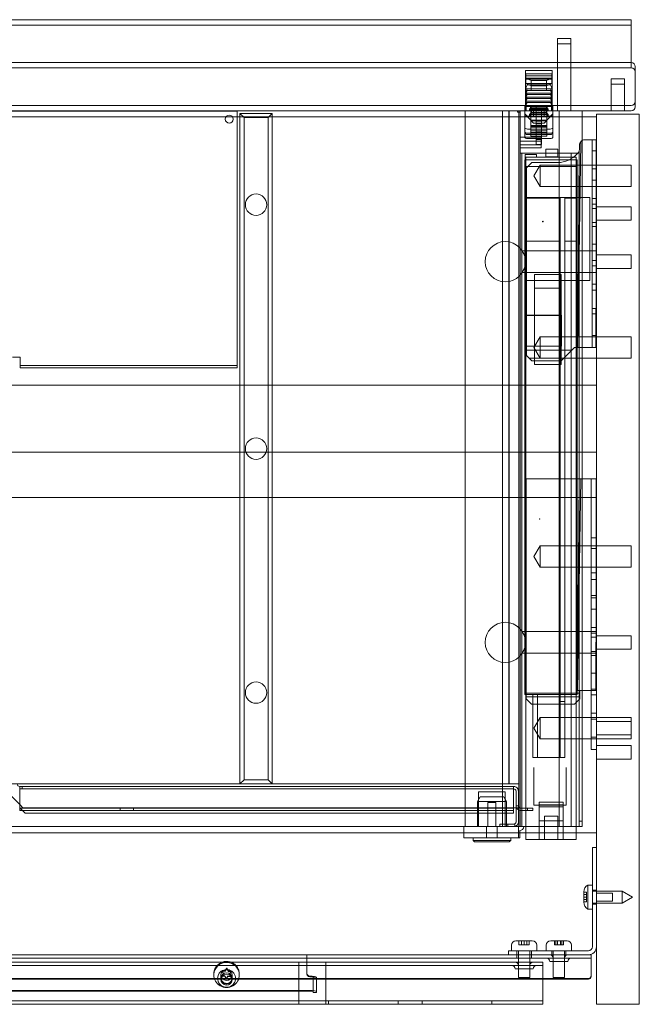
# Model space of a CAD drawing. Units: millimetres. Extents: x -592 to 8, y -166 to 201.
# Drawn here: x -223 to 8, y -166 to 201 of the extents above; entities that cross this region are included whole.
import ezdxf

# ---------------------------------------------------------------- set-up
doc = ezdxf.new("R2010")
doc.units = ezdxf.units.MM
doc.header["$MEASUREMENT"] = 0

msp = doc.modelspace()

# ---------------------------------------------------------------- linework, layer by layer
at = {"color": 0, "linetype": 'Continuous', "lineweight": 0, "extrusion": (1.22465e-16, 1, -2.22045e-16)}
for p, q in [((5, 201.27), (-589, 201.27)), ((5, 199.27), (-589, 199.27)), ((5, 199.27), (5, 201.27)), ((5, 197.27), (5, 199.27)), ((5, 197.27), (5, 183.27)), ((-22.5, 194.27), (-17.5, 194.27)), ((-22.5, 194.27), (-22.5, 192.27)), ((-22.5, 192.27), (-17.5, 192.27)), ((-22.5, 192.27), (-22.5, 183.27)), ((-17.5, 194.27), (-17.5, 192.27)), ((-17.5, 192.27), (-17.5, 183.27)), ((5, 185.27), (-589, 185.27)), ((6.5, 181.77), (6.5, 183.77)), ((5, 183.27), (-589, 183.27)), ((-34.5, 182.27), (-24.5, 182.27)), ((-34.5, 182.27), (-34.5, 180.27)), ((-34.5, 180.27), (-24.5, 180.27)), ((-34.5, 180.27), (-34.5, 167.27)), ((-34.4, 181.07), (-24.6, 181.07)), ((-34.4, 181.07), (-34.4, 179.47)), ((-24.6, 181.07), (-24.6, 179.47)), ((-24.5, 182.27), (-24.5, 180.27)), ((-24.5, 180.27), (-24.5, 167.27)), ((-22.5, 167.27), (-22.5, 183.27)), ((-17.5, 167.27), (-17.5, 183.27)), ((6.5, 168.77), (6.5, 181.77)), ((-33.8, 176.92), (-34.5, 175.42)), ((-34.4, 179.47), (-24.6, 179.47)), ((-32.4, 178.54), (-34.4, 179.47)), ((-24.6, 179.07), (-34.4, 179.07)), ((-34.4, 177.47), (-34.4, 179.07)), ((-24.6, 177.47), (-34.4, 177.47)), ((-32.4, 176.54), (-34.4, 177.47)), ((-33.8, 176.92), (-25.2, 176.92)), ((-32.4, 178.54), (-26.6, 178.54)), ((-32.4, 178.54), (-32.4, 176.92)), ((-26.6, 176.54), (-32.4, 176.54)), ((-32.4, 174.92), (-32.4, 176.54)), ((-26.6, 178.54), (-24.6, 179.47)), ((-26.6, 178.54), (-26.6, 176.92)), ((-26.6, 176.54), (-24.6, 177.47)), ((-26.6, 174.92), (-26.6, 176.54)), ((-25.2, 176.92), (-24.5, 175.42)), ((-24.6, 177.47), (-24.6, 179.07)), ((-2.5, 179.27), (2.5, 179.27)), ((-2.5, 179.27), (-2.5, 177.27)), ((-2.5, 177.27), (2.5, 177.27)), ((-2.5, 177.27), (-2.5, 167.27)), ((2.5, 179.27), (2.5, 177.27)), ((2.5, 177.27), (2.5, 167.27)), ((-34.5, 175.42), (-24.5, 175.42)), ((-33.8, 175.42), (-34.5, 173.92)), ((-33.8, 174.92), (-34.5, 173.42)), ((-34.5, 173.92), (-24.5, 173.92)), ((-33.8, 173.92), (-34.5, 172.42)), ((-24.5, 173.42), (-34.5, 173.42)), ((-33.8, 173.42), (-34.5, 171.92)), ((-25.2, 174.92), (-33.8, 174.92)), ((-25.2, 175.42), (-24.5, 173.92)), ((-25.2, 174.92), (-24.5, 173.42)), ((-25.2, 173.92), (-24.5, 172.42)), ((-25.2, 173.42), (-24.5, 171.92)), ((-589, 169.27), (5, 169.27)), ((-34.75, 167.27), (-34.75, 169.27)), ((-34.5, 172.42), (-24.5, 172.42)), ((-33.8, 172.42), (-34.5, 170.92)), ((-24.5, 171.92), (-34.5, 171.92)), ((-33.8, 171.92), (-34.5, 170.42)), ((-34.5, 170.92), (-24.5, 170.92)), ((-24.5, 170.42), (-34.5, 170.42)), ((-33.8, 170.42), (-34.5, 168.92)), ((-34.25, 170.92), (-34.25, 169.27)), ((-32.6, 167.27), (-32.6, 169.27)), ((-32.5, 169.27), (-32.5, 167.27)), ((-32.25, 168.62), (-32.25, 169.27)), ((-30.5, 169.27), (-30.5, 167.27)), ((-26.75, 168.62), (-26.75, 169.27)), ((-26.5, 167.27), (-26.5, 169.27)), ((-26.4, 167.27), (-26.4, 169.27)), ((-25.2, 172.42), (-24.5, 170.92)), ((-25.2, 171.92), (-24.5, 170.42)), ((-25.2, 170.42), (-24.5, 168.92)), ((-24.75, 170.92), (-24.75, 169.27)), ((-24.25, 167.27), (-24.25, 169.27)), ((-589, 167.27), (5, 167.27)), ((-442, 167.17), (-142, 167.17)), ((-142, 167.17), (-142, 73.17)), ((-139.5, 164.77), (-141, 166.27)), ((-141, 166.27), (-141, -83.73)), ((-129, 166.27), (-141, 166.27)), ((-130.5, 164.77), (-129, 166.27)), ((-129, -83.73), (-129, 166.27)), ((-57, -94.73), (-57, 167.27)), ((-43.1, -99.73), (-43.1, 167.27)), ((-40.64, -83.73), (-40.64, 167.27)), ((-40.5, -83.73), (-40.5, 167.27)), ((-37.5, 166.77), (-37.5, 167.27)), ((-37.5, 166.77), (-36.4, 166.77)), ((-37, -99.73), (-37, 167.27)), ((-36.4, 167.27), (-36.4, 157.5)), ((-34.75, 165.27), (-34.75, 167.27)), ((-34.75, 166.17), (-31.49, 162.67)), ((-24.5, 168.92), (-34.5, 168.92)), ((-34.25, 167.27), (-34.25, 168.92)), ((-32.75, 168.12), (-33, 167.87)), ((-26, 167.87), (-33, 167.87)), ((-33, 167.27), (-33, 167.87)), ((-32.75, 167.52), (-33, 167.27)), ((-32.75, 166.12), (-33, 165.87)), ((-26, 165.87), (-33, 165.87)), ((-33, 165.27), (-33, 165.87)), ((-32.25, 168.62), (-32.75, 168.12)), ((-32.75, 168.12), (-26.25, 168.12)), ((-32.75, 168.12), (-32.75, 167.52)), ((-32.75, 167.52), (-26.25, 167.52)), ((-32.75, 167.52), (-32.75, 167.27)), ((-32.25, 166.62), (-32.75, 166.12)), ((-32.75, 166.12), (-26.25, 166.12)), ((-32.75, 166.12), (-32.75, 165.27)), ((-32.5, 167.27), (-32.5, 165.27)), ((-26.75, 168.62), (-32.25, 168.62)), ((-32.25, 166.62), (-32.25, 167.27)), ((-26.75, 166.62), (-32.25, 166.62)), ((-31.5, 165.27), (-31.5, 167.27)), ((-30.5, 167.27), (-30.5, 163.77)), ((-28.5, 167.27), (-28.5, 163.77)), ((-27.51, 162.67), (-24.25, 166.17)), ((-27.5, 165.27), (-27.5, 167.27)), ((-26.75, 168.62), (-26.25, 168.12)), ((-26.75, 166.62), (-26.75, 167.27)), ((-26.75, 166.62), (-26.25, 166.12)), ((-26.5, 165.27), (-26.5, 167.27)), ((-26.25, 168.12), (-26.25, 167.52)), ((-26.25, 168.12), (-26, 167.87)), ((-26.25, 167.52), (-26.25, 167.27)), ((-26.25, 167.52), (-26, 167.27)), ((-26.25, 166.12), (-26.25, 165.27)), ((-26.25, 166.12), (-26, 165.87)), ((-26, 167.27), (-26, 167.87)), ((-26, 165.27), (-26, 165.87)), ((-24.75, 167.27), (-24.75, 168.92)), ((-24.25, 167.27), (-24.25, 165.27)), ((-21.9, -99.73), (-21.9, 167.27)), ((-13.3, -99.73), (-13.3, 167.27)), ((8, 166), (-8, 166)), ((-8, -166), (-8, 166)), ((8, 166), (8, -166)), ((-13.3, 165), (-570.7, 165)), ((-139.5, -82.23), (-139.5, 164.77)), ((-139.5, 164.77), (-130.5, 164.77)), ((-130.5, 164.77), (-130.5, -82.23)), ((-34.75, 165.15), (-34.75, 165.27)), ((-34.75, 165.27), (-34.48, 165.27)), ((-34.75, 157.56), (-34.75, 165.15)), ((-34.48, 165.27), (-33.18, 165.27)), ((-33.18, 165.27), (-31.45, 165.27)), ((-32.5, 164.77), (-32.5, 165.27)), ((-32.5, 162.5), (-32.5, 164.77)), ((-26.5, 163.85), (-32.5, 163.85)), ((-32.5, 163.52), (-26.5, 163.52)), ((-32.5, 162.5), (-32.5, 160.59)), ((-26.5, 161.85), (-32.5, 161.85)), ((-27.51, 162.67), (-31.49, 162.67)), ((-31.45, 165.27), (-27.55, 165.27)), ((-28.5, 163.77), (-30.5, 163.77)), ((-30.5, 163.77), (-30.5, 157.03)), ((-28.5, 163.36), (-30.5, 163.36)), ((-28.5, 162.47), (-30.5, 162.47)), ((-28.5, 163.77), (-28.5, 157.03)), ((-27.55, 165.27), (-25.82, 165.27)), ((-26.5, 165.27), (-26.5, 164.77)), ((-26.5, 162.5), (-26.5, 164.77)), ((-26.5, 162.5), (-26.5, 160.59)), ((-24.52, 165.27), (-25.82, 165.27)), ((-24.52, 165.27), (-24.25, 165.27)), ((-24.25, 165.15), (-24.25, 165.27)), ((-24.25, 157.56), (-24.25, 165.15)), ((-8, 165), (-13.3, 165)), ((-33.75, 160.45), (-25.25, 160.45)), ((-33.75, 158.91), (-25.25, 158.91)), ((-33.75, 158.45), (-25.25, 158.45)), ((-32.5, 161.52), (-26.5, 161.52)), ((-26.5, 161.19), (-32.5, 161.19)), ((-32.5, 157.85), (-32.5, 160.59)), ((-32.5, 159.85), (-26.5, 159.85)), ((-26.5, 159.19), (-32.5, 159.19)), ((-28.5, 159.37), (-30.5, 159.37)), ((-26.5, 157.85), (-26.5, 160.59)), ((-28.6, 157.5), (-36.4, 157.5)), ((-36.4, 157.5), (-36.4, 156)), ((-28.6, 156), (-36.4, 156)), ((-36.4, 156), (-36.4, 154.6)), ((-28.6, 154.6), (-36.4, 154.6)), ((-36.4, 154.6), (-36.4, 153.5)), ((-33.75, 156.91), (-25.25, 156.91)), ((-32.5, 157.85), (-26.5, 157.85)), ((-30.5, 154.74), (-30.5, 157.03)), ((-28.5, 156.54), (-30.5, 156.54)), ((-28.5, 154.74), (-30.5, 154.74)), ((-28.6, 157.5), (-28.6, 153.5)), ((-28.5, 154.74), (-28.5, 157.03)), ((-14.89, 79), (-13.84, 155.77)), ((-14.89, 79), (-13.84, 155.77)), ((-14.3, 153.31), (-14.3, 154.5)), ((-12.3, 156.5), (-9.6, 156.5)), ((-9.6, 156.5), (-8, 156.5)), ((-9.6, 156.5), (-9.6, 149.5)), ((-36.4, 153.5), (-28.6, 153.5)), ((-36.4, 153.5), (-36.4, 151.47)), ((-36.4, -99.73), (-36.4, 151.47)), ((-36.33, 151.47), (-36.4, 151.47)), ((-36.33, 151.47), (-35.96, 151.47)), ((-35.96, 151.47), (-35.8, 151.47)), ((-35.8, 151.47), (-35.8, -99.73)), ((-35.8, 151.47), (-17.4, 151.47)), ((-34.65, 150), (-34.65, 151)), ((-34.65, 151), (-30.4, 151)), ((-30.4, 151), (-30.4, 150)), ((-26.9, 152.94), (-26.9, 152.97)), ((-22.4, 152.97), (-26.9, 152.97)), ((-26.9, 150.08), (-26.9, 152.94)), ((-22.4, 152.97), (-22.4, 152.94)), ((-22.4, 152.94), (-22.4, 150.08)), ((-17.4, 151.47), (-17.4, -99.73)), ((-14.4, 151.47), (-17.4, 151.47)), ((-14.94, 79), (-14.44, 152.41)), ((-14.4, 151.47), (-14.4, -99.73)), ((-9.6, 152.4), (-8, 152.4)), ((-34.75, 146.5), (-34.75, 149)), ((-15.25, 149), (-34.75, 149)), ((-34.65, 69.5), (-34.65, 150)), ((-34.65, 150), (-34.4, 150)), ((-32.35, 150), (-34.4, 150)), ((-34.4, 150), (-34.4, -99.73)), ((-34.1, 146), (-32.1, 148)), ((-32.35, 150), (-17.35, 150)), ((-32.1, 148), (-22.5, 148)), ((-31.4, 143), (-29, 147)), ((-29, 139), (-29, 147)), ((-29, 147), (-8, 147)), ((-26.9, 150.08), (-26.9, 150)), ((-22.4, 150.08), (-26.9, 150.08)), ((-22.4, 150), (-22.4, 150.08)), ((-15.6, 150), (-17.35, 150)), ((-15.6, 150), (-15.6, -99.73)), ((-15.25, 146.5), (-15.25, 149)), ((-9.6, 86), (-9.6, 149.5)), ((-8, 147), (5, 147)), ((5, 139), (5, 147)), ((-34.75, -50.5), (-34.75, 146.5)), ((-34.65, 146.5), (-34.75, 146.5)), ((-15.6, 146.5), (-34.65, 146.5)), ((-34.1, 146), (-34.1, 79)), ((-15.25, 146.5), (-15.6, 146.5)), ((-15.25, -50.5), (-15.25, 146.5)), ((-9.6, 145.6), (-8, 145.6)), ((-31.4, 143), (-29, 139)), ((-9.6, 141.4), (-8, 141.4)), ((-29, 139), (-8, 139)), ((-8, 139), (5, 139)), ((-21.53, 134.68), (-34.65, 134.68)), ((-34.65, 134.67), (-21.53, 134.67)), ((-34.1, 135), (-10.5, 135)), ((-34.1, 134.99), (-10.5, 134.99)), ((-21.53, 134.68), (-21.53, 128.68)), ((-19.78, 128.68), (-19.78, 134.68)), ((-15.6, 134.68), (-19.78, 134.68)), ((-19.78, 134.67), (-15.6, 134.67)), ((-10.5, 135), (-10.5, 134.99)), ((-10.5, 134.99), (-10.5, 103.99)), ((-9.6, 134.6), (-8, 134.6)), ((-9.6, 132.4), (-8, 132.4)), ((-21.53, 118.63), (-21.53, 128.68)), ((-19.78, 128.68), (-19.78, 118.63)), ((-9.6, 130.9), (-8, 130.9)), ((5, 131.5), (-8, 131.5)), ((5, 131.5), (5, 126.5)), ((-28.1, 125.98), (-28.1, 125.98)), ((-27.9, 125.98), (-27.9, 125.98)), ((-9.6, 125.6), (-8, 125.6)), ((5, 126.5), (-8, 126.5)), ((-9.6, 124.1), (-8, 124.1)), ((-21.53, 118.63), (-34.65, 118.63)), ((-21.53, 118.61), (-34.65, 118.61)), ((-21.53, 118.63), (-21.53, -53)), ((-15.6, 118.63), (-19.78, 118.63)), ((-19.78, -53), (-19.78, 118.63)), ((-15.6, 118.61), (-19.78, 118.61)), ((-35.66, 115), (-8, 115)), ((-9.6, 117.5), (-8, 117.5)), ((-9.6, 111.5), (-8, 111.5)), ((-8, 113.5), (5, 113.5)), ((5, 108.5), (5, 113.5)), ((-35.66, 107), (-8, 107)), ((-9.6, 109.4), (-8, 109.4)), ((-8, 108.5), (5, 108.5)), ((-10.5, 104), (-34.1, 104)), ((-10.5, 103.99), (-34.1, 103.99)), ((-31.1, 72.64), (-31.1, 106.27)), ((-31.1, 106.27), (-21.1, 106.27)), ((-31.1, 104.02), (-21.1, 104.02)), ((-21.1, 72.64), (-21.1, 106.27)), ((-31.1, 101.13), (-21.1, 101.13)), ((-9.6, 102.6), (-8, 102.6)), ((-9.6, 100.4), (-8, 100.4)), ((-9.6, 93.6), (-8, 93.6)), ((-34.1, 91), (-21, 91)), ((-34.1, 90.99), (-21, 90.99)), ((-21, 91), (-21, 90.99)), ((-21, 90.99), (-21, 79.49)), ((-9.6, 91.5), (-8, 91.5)), ((-9.6, 86), (-9.6, 79)), ((-31.4, 79), (-29, 83)), ((-29, 75), (-29, 83)), ((-29, 83), (-8, 83)), ((-9.6, 83.5), (-8, 83.5)), ((-8, 83), (5, 83)), ((5, 75), (5, 83)), ((-21, 79.5), (-34.1, 79.5)), ((-21, 79.49), (-34.1, 79.49)), ((-34.1, 79), (-34.1, 76)), ((-17.2, 78), (-34.1, 78)), ((-31.4, 79), (-29, 75)), ((-20.14, 75.06), (-16.2, 79)), ((-14.94, 79), (-16.2, 79)), ((-14.89, 79), (-14.94, 79)), ((-13.3, 79), (-14.89, 79)), ((-9.6, 79), (-13.3, 79)), ((-9.6, 79), (-8, 79)), ((-225.9, 75.37), (-223, 75.37)), ((-223, 75.37), (-223, 73.17)), ((-34.1, 76), (-33.16, 75.06)), ((-20.14, 75.06), (-33.16, 75.06)), ((-32.1, 74), (-33.16, 75.06)), ((-21.2, 74), (-32.1, 74)), ((-29, 75), (-8, 75)), ((-20.14, 75.06), (-21.2, 74)), ((-8, 75), (5, 75)), ((-223, 73.17), (-223, 72.27)), ((-223, 72.27), (-223, 71.37)), ((-223, 72.27), (-142, 72.27)), ((-223, 71.37), (-142, 71.37)), ((-142, 73.17), (-142, 72.27)), ((-142, 72.27), (-142, 71.37)), ((-31.1, 72.64), (-21.1, 72.64)), ((-34.65, 69.5), (-34.4, 69.5)), ((-234.1, 65), (-13.3, 65)), ((-13.3, 65), (-8, 65)), ((-570.7, 40), (-13.3, 40)), ((-13.3, 40), (-8, 40)), ((-34.2, 30), (-14.5, 30)), ((-34.2, -49), (-34.2, 30)), ((-14.5, 30), (-15.09, -49)), ((-15.06, -49), (-13.88, 30)), ((-15.06, -49), (-13.88, 30)), ((-14.5, 30), (-13.88, 30)), ((-13.88, 30), (-13.3, 30)), ((-13.3, 30), (-10, 30)), ((-10, 30), (-10, 28.99)), ((-10, 30), (-8, 30)), ((-10, 10.01), (-10, 28.99)), ((-8, 23), (-576, 23)), ((-29.3, 15), (-29.3, 15)), ((-29.1, 15), (-29.1, 15)), ((-10, 8), (-10, 10.01)), ((-10, 8), (-10, 3)), ((-10, 8), (-8, 8)), ((-31.4, 1), (-29, 5)), ((-29, -3), (-29, 5)), ((-29, 5), (-8, 5)), ((-8, 4), (-10, 4)), ((-8, 5), (5, 5)), ((5, -3), (5, 5)), ((-31.4, 1), (-29, -3)), ((-10, -66), (-10, 3)), ((-29, -3), (-8, -3)), ((-8, -3), (5, -3)), ((-8, -5), (-10, -5)), ((-8, -7.5), (-10, -7.5)), ((-8, -7.6), (-10, -7.6)), ((-8, -13.5), (-10, -13.5)), ((-8, -14.4), (-10, -14.4)), ((-8, -18.6), (-10, -18.6)), ((-8, -25.4), (-10, -25.4)), ((-35.66, -27), (-8, -27)), ((-8, -27.6), (-10, -27.6)), ((-8, -29.1), (-10, -29.1)), ((-8, -28.5), (5, -28.5)), ((5, -33.5), (5, -28.5)), ((-35.66, -35), (-8, -35)), ((-8, -34.4), (-10, -34.4)), ((-8, -35.9), (-10, -35.9)), ((-8, -33.5), (5, -33.5)), ((-8, -42.5), (-10, -42.5)), ((-21.53, -50.5), (-34.75, -50.5)), ((-34.2, -49), (-34.2, -51.37)), ((-14.2, -50), (-34.2, -50)), ((-34.2, -52), (-34.2, -51.37)), ((-14.2, -51.37), (-34.2, -51.37)), ((-31.78, -50.5), (-31.78, -74)), ((-30.03, -50.5), (-30.03, -74)), ((-19.78, -50.5), (-21.53, -50.5)), ((-15.25, -50.5), (-19.78, -50.5)), ((-15.06, -49), (-15.09, -49)), ((-13.3, -49), (-15.06, -49)), ((-14.2, -49), (-14.2, -51.37)), ((-14.2, -52), (-14.2, -51.37)), ((-10, -49), (-13.3, -49)), ((-8, -48.5), (-10, -48.5)), ((-8, -49), (-10, -49)), ((-8, -50.6), (-10, -50.6)), ((-32.2, -54), (-34.2, -52)), ((-16.2, -54), (-32.2, -54)), ((-21.53, -53), (-19.78, -53)), ((-21.53, -74), (-21.53, -53)), ((-19.78, -74), (-19.78, -53)), ((-14.2, -52), (-16.2, -54)), ((-8, -57.4), (-10, -57.4)), ((-31.4, -63), (-29, -59)), ((-29, -67), (-29, -59)), ((-29, -59), (-8, -59)), ((-8, -59.6), (-10, -59.6)), ((-8, -59), (5, -59)), ((5, -60.5), (-8, -60.5)), ((5, -67), (5, -59)), ((-31.4, -63), (-29, -67)), ((-10, -66), (-10, -71)), ((5, -65.5), (-8, -65.5)), ((-29, -67), (-8, -67)), ((-8, -66.4), (-10, -66.4)), ((-8, -67), (5, -67)), ((5, -69.5), (-8, -69.5)), ((5, -69.5), (5, -74.5)), ((-8, -71), (-10, -71)), ((-31.78, -74), (-30.03, -74)), ((-30.03, -74), (-21.53, -74)), ((-19.78, -74), (-21.53, -74)), ((5, -74.5), (-8, -74.5)), ((-31.3, -91.73), (-31.3, -77.62)), ((-19.3, -91.73), (-19.3, -77.62)), ((-233.1, -83.73), (-141, -83.73)), ((-223.2, -91.53), (-230.9, -83.83)), ((-141, -83.73), (-139.5, -82.23)), ((-141, -83.73), (-129, -83.73)), ((-130.5, -82.23), (-139.5, -82.23)), ((-129, -83.73), (-130.5, -82.23)), ((-129, -83.73), (-40.64, -83.73)), ((-37, -83.73), (-40.64, -83.73)), ((-223.2, -84.73), (-38.9, -84.73)), ((-223.2, -84.73), (-223.2, -86.53)), ((-38.9, -85.63), (-223.2, -85.63)), ((-223.2, -92.73), (-223.2, -86.53)), ((-222.22, -84.73), (-222.22, -85.63)), ((-52, -86.73), (-42, -86.73)), ((-52, -86.73), (-52, -99.73)), ((-42, -86.73), (-42, -99.73)), ((-38.9, -84.73), (-38.9, -86.53)), ((-38.9, -86.53), (-38.9, -94.73)), ((-38, -97.93), (-38, -86.53)), ((-37.1, -97.93), (-37.1, -86.53)), ((-222, -92.73), (-223.2, -91.53)), ((-51.4, -88.63), (-52.4, -90.36)), ((-41.6, -90.36), (-52.4, -90.36)), ((-52.4, -90.36), (-52.4, -94.73)), ((-42.6, -88.63), (-51.4, -88.63)), ((-48.5, -90.73), (-45.5, -90.73)), ((-48.5, -90.73), (-48.5, -99.73)), ((-45.5, -90.73), (-45.5, -99.73)), ((-42.6, -88.63), (-41.6, -90.36)), ((-41.6, -90.36), (-41.6, -94.73)), ((-31.3, -91.73), (-19.3, -91.73)), ((-29.4, -91.59), (-29.4, -90.55)), ((-20.4, -90.55), (-29.4, -90.55)), ((-29.4, -92.34), (-29.4, -91.59)), ((-21.56, -91.59), (-29.4, -91.59)), ((-20.4, -91.74), (-29.4, -91.74)), ((-20.4, -91.59), (-21.56, -91.59)), ((-20.4, -91.35), (-20.4, -90.55)), ((-20.4, -91.59), (-20.4, -91.35)), ((-20.4, -91.68), (-20.4, -91.59)), ((-20.4, -92.34), (-20.4, -91.68)), ((-221.2, -94.73), (-223.2, -92.73)), ((-223.2, -92.73), (-223.2, -93.73)), ((-223.2, -92.83), (-38.9, -92.83)), ((-222.2, -93.73), (-223.2, -93.73)), ((-38.9, -93.73), (-222.2, -93.73)), ((-222, -92.73), (-38.9, -92.73)), ((-38.9, -94.73), (-221.2, -94.73)), ((-185.7, -92.83), (-185.7, -93.73)), ((-180.7, -92.83), (-180.7, -93.73)), ((-57, -99.73), (-57, -94.73)), ((-52.4, -94.73), (-52.4, -99.73)), ((-41.6, -94.73), (-41.6, -98.83)), ((-38.9, -92.73), (-38, -92.73)), ((-37.1, -91.92), (-38, -91.92)), ((-38, -91.93), (-37.1, -91.93)), ((-38, -92.73), (-37, -92.73)), ((-33.7, -92.83), (-36.2, -92.83)), ((-33.7, -93.73), (-36.2, -93.73)), ((-31.7, -92.83), (-33.7, -92.83)), ((-33.7, -92.83), (-33.7, -93.73)), ((-33.7, -93.73), (-31.7, -93.73)), ((-31.7, -93.73), (-31.7, -92.83)), ((-29.4, -99.73), (-29.4, -92.34)), ((-20.4, -92.34), (-29.4, -92.34)), ((-20.4, -99.73), (-20.4, -92.34)), ((-44.1, -98.83), (-44.1, -99.73)), ((-38.9, -98.83), (-44.1, -98.83)), ((-41.6, -98.83), (-41.6, -99.73)), ((-41.1, -98.83), (-41.1, -99.73)), ((-38.63, -98.79), (-38.35, -99.65)), ((-20.4, -97.55), (-29.4, -97.55)), ((-22.4, -95.77), (-27.4, -95.77)), ((-27.4, -104.5), (-27.4, -95.77)), ((-27.4, -95.82), (-22.4, -95.82)), ((-22.4, -104.5), (-22.4, -95.77)), ((-14.4, -97.7), (-13.3, -97.7)), ((-526.5, -99.73), (-57.5, -99.73)), ((-526.5, -102), (-57.5, -102)), ((-37, -99.73), (-57.5, -99.73)), ((-57.5, -103.93), (-57.5, -99.73)), ((-57.5, -102), (-36.6, -102)), ((-49, -99.73), (-49, -103.93)), ((-45, -99.73), (-45, -103.93)), ((-37.1, -103.93), (-37.1, -99.73)), ((-36.2, -99.73), (-37, -99.73)), ((-36.6, -103.93), (-36.6, -101.18)), ((-36.6, -102), (-34.4, -102)), ((-22.7, -99.73), (-36.2, -99.73)), ((-34.4, -99.73), (-34.4, -104.5)), ((-34.4, -102), (-15.6, -102)), ((-29.4, -104.5), (-29.4, -99.73)), ((-22.7, -99.73), (-21.9, -99.73)), ((-21.1, -99.73), (-21.9, -99.73)), ((-14.1, -99.73), (-21.1, -99.73)), ((-20.4, -104.5), (-20.4, -99.73)), ((-15.6, -99.73), (-15.6, -104.5)), ((-15.6, -102), (-8, -102)), ((-14.1, -99.73), (-13.3, -99.73)), ((-57.5, -103.93), (-36.6, -103.93)), ((-54, -103.93), (-54, -104.93)), ((-40, -104.93), (-54, -104.93)), ((-53.5, -105.43), (-54, -104.93)), ((-40.5, -105.43), (-53.5, -105.43)), ((-40.5, -105.43), (-40, -104.93)), ((-40, -103.93), (-40, -104.93)), ((-32.35, -104.5), (-34.4, -104.5)), ((-32.35, -104.5), (-29.4, -104.5)), ((-20.4, -104.5), (-29.4, -104.5)), ((-20.4, -104.5), (-17.35, -104.5)), ((-15.6, -104.5), (-17.35, -104.5)), ((-8, -107.5), (-9.5, -107.5)), ((-9.5, -117.5), (-9.5, -107.5)), ((-9.5, -117.5), (-9.5, -144.5)), ((-12.7, -127.9), (-12.7, -124.1)), ((-12.7, -124.2), (-11.7, -124.2)), ((-11.7, -124.2), (-11.7, -124.25)), ((-11.7, -125.05), (-11.7, -124.25)), ((-11.2, -130.5), (-11.2, -121.5)), ((-11.2, -121.5), (-9.5, -121.5)), ((-9.5, -123.4), (-8, -123.4)), ((-9.5, -123.75), (1.6, -123.75)), ((-2, -124.5), (-8, -124.5)), ((-2, -124.5), (-2, -127.5)), ((1.6, -128.25), (1.6, -123.75)), ((5.5, -126), (1.6, -123.75)), ((-12.7, -125.05), (-11.7, -125.05)), ((-11.7, -126), (-12.7, -126)), ((-11.7, -126.95), (-12.7, -126.95)), ((-12.7, -127.8), (-11.7, -127.8)), ((-11.7, -125.05), (-11.7, -125.2)), ((-11.7, -126), (-11.7, -125.2)), ((-11.7, -126.8), (-11.7, -126)), ((-11.7, -126.8), (-11.7, -126.95)), ((-11.7, -127.75), (-11.7, -126.95)), ((-11.7, -127.75), (-11.7, -127.8)), ((-9.5, -128.25), (1.6, -128.25)), ((-2, -127.5), (-8, -127.5)), ((5.5, -126), (1.6, -128.25)), ((-11.2, -130.5), (-9.5, -130.5)), ((-9.5, -128.6), (-8, -128.6)), ((-38.05, -142.3), (-35, -142.3)), ((-36.9, -142.3), (-36.9, -143.8)), ((-36, -143.8), (-36, -142.3)), ((-35, -142.3), (-31.95, -142.3)), ((-35, -143.8), (-35, -142.3)), ((-34, -142.3), (-34, -143.8)), ((-33.1, -142.3), (-33.1, -143.8)), ((-25.05, -142.3), (-18.95, -142.3)), ((-23.66, -142.3), (-23.66, -143.8)), ((-23.15, -143.8), (-23.15, -142.3)), ((-22.58, -142.3), (-22.58, -143.8)), ((-21.42, -143.8), (-21.42, -142.3)), ((-20.85, -142.3), (-20.85, -143.8)), ((-20.34, -142.3), (-20.34, -143.8)), ((-40.75, -146), (-30.75, -146)), ((-40.75, -146), (-40.75, -147.5)), ((-39.75, -146), (-39.75, -144)), ((-37.75, -146), (-37.75, -147.5)), ((-37.1, -148.75), (-37.1, -146)), ((-36.85, -143.8), (-36.9, -143.8)), ((-36, -143.8), (-36.85, -143.8)), ((-35.85, -143.8), (-36, -143.8)), ((-35, -143.8), (-35.85, -143.8)), ((-34.15, -143.8), (-35, -143.8)), ((-34, -143.8), (-34.15, -143.8)), ((-33.15, -143.8), (-34, -143.8)), ((-33.1, -143.8), (-33.15, -143.8)), ((-32.9, -148.75), (-32.9, -146)), ((-32.25, -146), (-32.25, -147.5)), ((-11, -146), (-30.75, -146)), ((-30.25, -146), (-30.25, -144)), ((-26.75, -146), (-26.75, -144)), ((-24.6, -146), (-24.6, -147.5)), ((-24.1, -150), (-24.1, -146)), ((-23.56, -143.8), (-23.66, -143.8)), ((-22.58, -143.8), (-23.56, -143.8)), ((-22.09, -143.8), (-22.58, -143.8)), ((-21.91, -143.8), (-22.09, -143.8)), ((-21.42, -143.8), (-21.91, -143.8)), ((-20.44, -143.8), (-21.42, -143.8)), ((-20.34, -143.8), (-20.44, -143.8)), ((-19.9, -150), (-19.9, -146)), ((-19.4, -146), (-19.4, -147.5)), ((-17.25, -146), (-17.25, -144)), ((-468, -147.5), (-116, -147.5)), ((-116, -148.75), (-468, -148.75)), ((-118.86, -150.3), (-465.14, -150.3)), ((-119, -150.35), (-119, -152.37)), ((-118.86, -150.3), (-118, -150.3)), ((-118, -150.3), (-116, -150.3)), ((-115, -147.5), (-116, -147.5)), ((-116, -147.5), (-116, -149.57)), ((-116, -148.75), (-115, -148.75)), ((-116, -154.49), (-116, -149.57)), ((-116, -150.3), (-110, -150.3)), ((-115, -147.5), (-40.75, -147.5)), ((-11, -148.75), (-115, -148.75)), ((-110, -150.3), (-109.14, -150.3)), ((-28, -150.3), (-109.14, -150.3)), ((-109, -152.37), (-109, -150.35)), ((-30.75, -147.5), (-40.75, -147.5)), ((-37.75, -147.5), (-37.75, -148.75)), ((-37.1, -150.3), (-37.1, -148.75)), ((-37.1, -156), (-37.1, -150.3)), ((-32.9, -150.3), (-32.9, -148.75)), ((-32.9, -156), (-32.9, -150.3)), ((-32.25, -147.5), (-32.25, -148.75)), ((-11, -147.5), (-30.75, -147.5)), ((-28, -152.37), (-28, -150.3)), ((-25.36, -150), (-18.64, -150)), ((-24.11, -148.75), (-24.11, -150)), ((-24.1, -156), (-24.1, -150)), ((-19.9, -156), (-19.9, -150)), ((-19.89, -148.75), (-19.89, -150)), ((-11, -147.5), (-10, -147.5)), ((-10, -148.75), (-11, -148.75)), ((-10, -148.75), (-10, -147.5)), ((-10, -148.75), (-10, -149.78)), ((-10, -149.78), (-10, -155.64)), ((-465.14, -151.55), (-118.86, -151.55)), ((-147.6, -153.43), (-147.6, -153.7)), ((-147.15, -154.34), (-147.59, -153.48)), ((-147.15, -154.6), (-147.59, -153.74)), ((-147.5, -153.34), (-146.52, -153.39)), ((-147.5, -153.6), (-146.52, -153.65)), ((-146.52, -153.39), (-145.98, -152.58)), ((-146.52, -153.65), (-145.98, -152.84)), ((-146.52, -153.39), (-146.52, -153.65)), ((-145.81, -152.59), (-145.37, -153.46)), ((-145.81, -152.85), (-145.37, -153.72)), ((-145.37, -153.72), (-145.37, -153.46)), ((-145.37, -153.46), (-144.39, -153.51)), ((-145.37, -153.72), (-144.39, -153.77)), ((-144.31, -153.67), (-144.85, -154.47)), ((-144.31, -153.93), (-144.85, -154.73)), ((-144.29, -153.61), (-144.29, -153.87)), ((-119, -161.06), (-119, -152.37)), ((-118, -151.55), (-118.86, -151.55)), ((-116, -151.55), (-118, -151.55)), ((-110, -151.55), (-116, -151.55)), ((-109.14, -151.55), (-110, -151.55)), ((-109.14, -151.55), (-28, -151.55)), ((-109, -152.37), (-109, -163.72)), ((-38.36, -152.8), (-31.64, -152.8)), ((-37.11, -151.55), (-37.11, -152.8)), ((-32.89, -151.55), (-32.89, -152.8)), ((-28, -152.37), (-28, -163.72)), ((-11, -156.41), (-573, -156.41)), ((-28, -156.63), (-556, -156.63)), ((-150.75, -155.05), (-150.75, -154.7)), ((-148.11, -156.14), (-148.11, -156.35)), ((-148.1, -156.79), (-148.1, -155.05)), ((-147.71, -155.2), (-147.71, -155.46)), ((-147.69, -155.15), (-147.15, -154.34)), ((-147.69, -155.41), (-147.62, -155.3)), ((-147.62, -155.3), (-147.15, -154.6)), ((-146.63, -155.36), (-147.61, -155.3)), ((-146.63, -155.62), (-147.61, -155.56)), ((-147.15, -154.6), (-147.15, -154.34)), ((-146.19, -156.22), (-146.63, -155.36)), ((-146.63, -155.36), (-146.63, -155.62)), ((-146.19, -156.48), (-146.63, -155.62)), ((-145.48, -155.42), (-146.02, -156.23)), ((-145.48, -155.68), (-146.02, -156.49)), ((-144.5, -155.48), (-145.48, -155.42)), ((-145.48, -155.68), (-145.48, -155.42)), ((-144.5, -155.74), (-145.48, -155.68)), ((-144.85, -154.47), (-144.41, -155.34)), ((-144.85, -154.47), (-144.85, -154.73)), ((-144.85, -154.73), (-144.47, -155.48)), ((-144.47, -155.48), (-144.41, -155.6)), ((-144.4, -155.38), (-144.4, -155.64)), ((-143.9, -156.79), (-143.9, -155.05)), ((-143.89, -156.14), (-143.89, -156.35)), ((-141.25, -155.05), (-141.25, -154.7)), ((-116, -154.71), (-116, -154.49)), ((-112.5, -155.91), (-113.75, -155.91)), ((-113.75, -155.91), (-113.75, -161.28)), ((-112.5, -161.28), (-112.5, -155.91)), ((-37.1, -156), (-32.9, -156)), ((-11, -156.63), (-28, -156.63)), ((-24.1, -156), (-19.9, -156)), ((-115, -160.84), (-469, -160.84)), ((-469, -161.06), (-115, -161.06)), ((-119, -163.72), (-119, -161.06)), ((-113.75, -161.62), (-113.75, -161.28)), ((-112.5, -161.28), (-112.5, -161.62)), ((-33, -164.75), (-288, -164.75)), ((-119, -164.75), (-119, -163.72)), ((-119, -166), (-119, -164.75)), ((-113.75, -161.62), (-113.75, -161.65)), ((-113.75, -161.62), (-112.5, -161.62)), ((-113.75, -161.62), (-112.5, -161.62)), ((-112.5, -161.65), (-113.75, -161.65)), ((-112.5, -161.62), (-112.5, -161.65)), ((-109, -163.72), (-109, -164.75)), ((-109, -164.75), (-109, -166)), ((-108, -164.75), (-108, -166)), ((-82, -164.75), (-82, -166)), ((-73, -164.75), (-73, -166)), ((-47, -164.75), (-47, -166)), ((-33, -164.75), (-28, -164.75)), ((-28, -163.72), (-28, -164.75)), ((-28, -166), (-28, -164.75)), ((-33, -166), (-288, -166)), ((-28, -166), (-33, -166)), ((8, -166), (-8, -166))]:
    msp.add_line(p, q, dxfattribs=at)
at = {"color": 0, "linetype": 'Continuous', "lineweight": 0, "extrusion": (-2.71926e-32, -2.22045e-16, -1)}
for centre, radius in [((145, 164.17), 1.5), ((135, 132.27), 4), ((42, 111), 7.5), ((135, 41.27), 4), ((42, -31), 7.5), ((135, -49.73), 4)]:
    msp.add_circle(centre, radius, dxfattribs=at)
for centre, radius, start, end in [((-5, 183.77), 1.5, 90, 180), ((-5, 181.77), 1.5, 90, 180), ((-5, 170.77), 1.5, 180, 270), ((-5, 168.77), 1.5, 180, 270), ((12.3, 154.5), 2, 360, 39.4727), ((12.3, 154.5), 2, 39.4727, 60), ((12.3, 154.5), 2, 60, 90), ((36.2, -91.93), 1.8, 300, 360), ((36.2, -91.93), 0.9, 332.734, 360), ((36.2, -91.93), 1.8, 296.3878, 300), ((36.2, -91.93), 0.9, 270, 332.734), ((36.2, -91.93), 1.8, 270, 296.3878), ((38.9, -97.93), 0.9, 180, 270), ((9.7, -124.1), 3, 0, 60), ((9.7, -127.9), 3, 300, 0), ((38.05, -144), 1.7, 0, 90), ((31.95, -144), 1.7, 90, 180), ((25.05, -144), 1.7, 0, 90), ((18.95, -144), 1.7, 90, 180), ((11, -144.5), 3, 180, 270), ((11, -144.5), 1.5, 180, 270), ((38.36, -151.55), 1.25, 90, 180), ((31.64, -151.55), 1.25, 0, 90), ((26.61, -150), 1.25, 90, 180), ((25.36, -148.75), 1.25, 90, 180), ((18.64, -148.75), 1.25, 360, 90), ((17.39, -150), 1.25, 360, 90), ((39.61, -152.8), 1.25, 90, 180), ((30.39, -152.8), 1.25, 0, 90)]:
    msp.add_arc(centre, radius, start, end, dxfattribs=at)
at = {"color": 0, "linetype": 'Continuous', "lineweight": 0}
for centre, radius, start, end in [((-223.2, -83.83), 0.9, 180, 270), ((-38.9, -86.53), 1.8, 30, 90), ((-38.9, -86.53), 0.9, 360, 90), ((-38.9, -86.53), 1.8, 360, 30), ((-38.9, -97.93), 1.8, 270, 360), ((-36.6, -99.73), 1.45, 270, 360)]:
    msp.add_arc(centre, radius, start, end, dxfattribs=at)
at = {"color": 0, "linetype": 'Continuous', "lineweight": 0, "extrusion": (-2.71926e-32, -2.22045e-16, -1)}
for centre, major_axis, ratio, start_param, end_param in [((-33.75, 161.09), (-1, 0), 0.642788, -1.570796, 0), ((-33.75, 159.09), (-1, 0), 0.642788, -1.570796, 0), ((-25.25, 161.09), (1, 0), 0.642788, 0, 1.570796), ((-25.25, 159.09), (1, 0), 0.642788, 0, 1.570796), ((-28, 125.98), (-0.1, 0), 0.999959, -1.570796, 4.712389), ((-146, -155.05), (-4.75, 0), 0.984808, 0.057817, 3.141593), ((-146, -156.35), (3.36, 0), 0.984808, -3.141592653589794, 3.141592653589792), ((-146, -155.05), (-4.75, 0), 0.984808, 0, 0.057817), ((-146, -155.05), (4.75, 0), 0.984808, 0, 3.141593), ((-146, -156.79), (-2.1, 0), 0.984808, -3.083775, 3.19941), ((-115, -154.71), (-1, 0), 0.984808, -1.570796, 0), ((-11, -155.64), (1, 0), 0.984808, 0, 1.570796), ((-115, -161.28), (2.5, 0), 0.173648, -1.570796, 0)]:
    msp.add_ellipse(centre, major_axis=major_axis, ratio=ratio, start_param=start_param, end_param=end_param, dxfattribs=at)
at = {"color": 0, "linetype": 'Continuous', "lineweight": 0}
for centre, major_axis, ratio, start_param, end_param in [((-33.75, 159.56), (-1, 0), 0.642788, 0, 1.570796), ((-25.25, 159.56), (1, 0), 0.642788, -1.570796, 0), ((-33.75, 157.56), (-1, 0), 0.642788, 0, 1.570796), ((-25.25, 157.56), (1, 0), 0.642788, -1.570796, 0), ((-22.5, 158), (10, 0), 0.999986, -1.570795, -0.733459), ((-22.5, 158), (10, 0), 0.999986, -1.570795, -0.733459), ((-17.3, 153.31), (3, 0), 0.999986, -0.733461, -0.307776), ((-17.3, 153.31), (-2.96, 0.47), 1, 2.990335, 3.298115), ((-28, 125.98), (-0.1, 0), 0.999986, -4.712389, 1.570796), ((-29.2, 15), (0.1, 0), 0.999959, -1.570796, 4.712389), ((-29.2, 15), (0.1, 0), 0.999986, -7.853981633974479, -1.570796326794893), ((-146, -155.05), (-2.1, 0), 0.984808, -3.19941, 3.083775), ((-147.5, -153.43), (-0.1, 0), 0.984808, -1.628614, 0.465781), ((-147.5, -153.7), (-0.1, 0), 0.984808, -1.294021, 0.465781), ((-147.5, -153.7), (-0.1, 0), 0.984808, -1.628614, -1.294021), ((-145.9, -152.64), (-0.1, 0), 0.984808, -2.675811, -0.581416), ((-145.9, -152.9), (-0.1, 0), 0.984808, -2.675811, -0.581416), ((-144.39, -153.61), (0.1, 0), 0.984808, -0.581416, 1.512979), ((-144.39, -153.87), (-0.1, 0), 0.984808, -1.682531, -1.628614), ((-144.39, -153.87), (0.1, 0), 0.984808, -0.581416, 1.459062), ((-146, -156.35), (2.11, 0), 0.984808, -3.141592653589792, 3.141592653589794), ((-147.61, -155.2), (-0.1, 0), 0.984808, -0.581416, 1.512979), ((-147.61, -155.46), (-0.1, 0), 0.984808, -0.581416, 1.512979), ((-146.1, -156.18), (0.1, 0), 0.984808, -2.675811, -0.581416), ((-146.1, -156.44), (0.1, 0), 0.984808, -2.675811, -0.581416), ((-144.5, -155.38), (0.1, 0), 0.984808, -1.628614, 0.465781), ((-144.5, -155.64), (0.1, 0), 0.984808, -1.628614, 0.465781), ((-115, -154.49), (-1, 0), 0.984808, 0, 1.570796), ((-115, -155.91), (2.5, 0), 0.173648, 0, 1.570796), ((-115, -155.91), (1.25, 0), 0.173648, 0, 1.570796), ((-11, -155.43), (1, 0), 0.984808, -1.570796, 0), ((-115, -161.28), (1.25, 0), 0.173648, 0, 1.570796)]:
    msp.add_ellipse(centre, major_axis=major_axis, ratio=ratio, start_param=start_param, end_param=end_param, dxfattribs=at)
for points, knots in [([(-30.75, 167.27), (-30.59, 167.27), (-30.42, 167.26), (-29.99, 167.23), (-29.74, 167.21), (-29.26, 167.21), (-29.01, 167.23), (-28.58, 167.26), (-28.41, 167.27), (-28.25, 167.27)], [0.5996346, 0.5996346, 0.5996346, 0.5996346, 0.6499375, 0.6499375, 0.7204717, 0.7204717, 0.791006, 0.791006, 0.8413089, 0.8413089, 0.8413089, 0.8413089]), ([(-30.75, 165.27), (-30.59, 165.27), (-30.42, 165.26), (-29.99, 165.23), (-29.74, 165.21), (-29.26, 165.21), (-29.01, 165.23), (-28.58, 165.26), (-28.41, 165.27), (-28.25, 165.27)], [0.5996346, 0.5996346, 0.5996346, 0.5996346, 0.6499375, 0.6499375, 0.7204717, 0.7204717, 0.791006, 0.791006, 0.8413089, 0.8413089, 0.8413089, 0.8413089]), ([(-141.25, -154.7), (-141.25, -154.2), (-141.33, -153.7), (-141.65, -152.75), (-141.88, -152.31), (-142.48, -151.5), (-142.85, -151.15), (-143.68, -150.57), (-144.14, -150.35), (-145.11, -150.06), (-145.62, -149.99), (-146.63, -150.01), (-147.14, -150.11), (-148.1, -150.45), (-148.55, -150.7), (-149.34, -151.32), (-149.69, -151.7), (-150.25, -152.54), (-150.46, -153), (-150.7, -153.88), (-150.75, -154.29), (-150.75, -154.7)], [3.141593, 3.141593, 3.141593, 3.141593, 3.458701, 3.458701, 3.77639, 3.77639, 4.095578, 4.095578, 4.416567, 4.416567, 4.738951, 4.738951, 5.061798, 5.061798, 5.384004, 5.384004, 5.704694, 5.704694, 6.023575, 6.023575, 6.283185, 6.283185, 6.283185, 6.283185]), ([(-119, -150.35), (-119, -150.33), (-118.98, -150.31), (-118.91, -150.3), (-118.88, -150.3), (-118.86, -150.3)], [0.46751611, 0.46751611, 0.46751611, 0.46751611, 0.50525363, 0.50525363, 0.51966071, 0.51966071, 0.51966071, 0.51966071]), ([(-109.14, -150.3), (-109.12, -150.3), (-109.09, -150.3), (-109.02, -150.31), (-109, -150.33), (-109, -150.35)], [0.09921509, 0.09921509, 0.09921509, 0.09921509, 0.11362218, 0.11362218, 0.1513597, 0.1513597, 0.1513597, 0.1513597]), ([(-118.86, -151.55), (-118.89, -151.55), (-118.91, -151.55), (-118.97, -151.57), (-118.99, -151.59), (-119, -151.64), (-119, -151.65), (-119, -151.66)], [0.39529353, 0.39529353, 0.39529353, 0.39529353, 0.41162741, 0.41162741, 0.4411621, 0.4411621, 0.44858494, 0.44858494, 0.44858494, 0.44858494]), ([(-109, -151.66), (-109, -151.65), (-109, -151.64), (-109.01, -151.59), (-109.03, -151.57), (-109.09, -151.55), (-109.11, -151.55), (-109.14, -151.55)], [0.14540135, 0.14540135, 0.14540135, 0.14540135, 0.15282419, 0.15282419, 0.18235888, 0.18235888, 0.19869276, 0.19869276, 0.19869276, 0.19869276]), ([(-149.36, -156.35), (-149.36, -156.71), (-149.3, -157.06), (-149.07, -157.73), (-148.9, -158.05), (-148.47, -158.61), (-148.21, -158.86), (-147.62, -159.26), (-147.29, -159.41), (-146.6, -159.61), (-146.24, -159.65), (-145.53, -159.63), (-145.18, -159.56), (-144.51, -159.32), (-144.2, -159.15), (-143.64, -158.72), (-143.39, -158.46), (-143, -157.87), (-142.85, -157.55), (-142.68, -156.93), (-142.64, -156.64), (-142.64, -156.35)], [0, 0, 0, 0, 0.32444, 0.32444, 0.647897, 0.647897, 0.968945, 0.968945, 1.287336, 1.287336, 1.603841, 1.603841, 1.919772, 1.919772, 2.23657, 2.23657, 2.555455, 2.555455, 2.877022, 2.877022, 3.141593, 3.141593, 3.141593, 3.141593]), ([(-143.89, -156.14), (-143.89, -156.36), (-143.93, -156.58), (-144.07, -157), (-144.18, -157.2), (-144.46, -157.56), (-144.62, -157.71), (-144.99, -157.96), (-145.2, -158.05), (-145.63, -158.17), (-145.85, -158.2), (-146.3, -158.19), (-146.52, -158.14), (-146.94, -157.99), (-147.13, -157.89), (-147.48, -157.62), (-147.64, -157.45), (-147.88, -157.09), (-147.98, -156.89), (-148.09, -156.5), (-148.11, -156.32), (-148.11, -156.14)], [3.141593, 3.141593, 3.141593, 3.141593, 3.469371, 3.469371, 3.795363, 3.795363, 4.117068, 4.117068, 4.434196, 4.434196, 4.748177, 4.748177, 5.061234, 5.061234, 5.375743, 5.375743, 5.693767, 5.693767, 6.016416, 6.016416, 6.283185, 6.283185, 6.283185, 6.283185])]:
    msp.add_open_spline(points, degree=3, knots=knots, dxfattribs=at)
for points, weights in [([(-8.06, 156.5), (-8.11, 116.69), (-8.19, 79)], [0.999999960281, 0.996361819192, 0.999999220076]), ([(-8.06, 156.5), (-8.11, 116.69), (-8.19, 79)], [0.999999960281, 0.996361819192, 0.999999220076]), ([(-8.07, 30), (-8.11, -10.63), (-8.2, -49)], [0.999999721711, 0.996204616099, 0.999999655605]), ([(-8.07, 30), (-8.11, -10.63), (-8.2, -49)], [0.999999721711, 0.996204616099, 0.999999655605])]:
    msp.add_rational_spline(points, weights, degree=2, dxfattribs=at)

doc.saveas('drawing.dxf')
